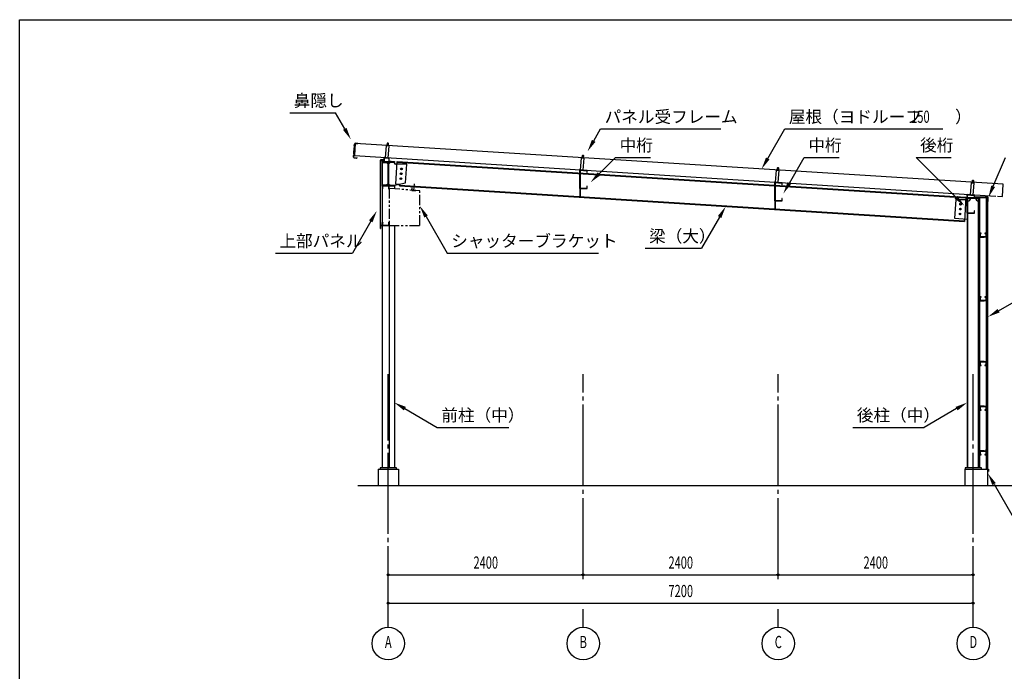
# Model space of a CAD drawing. Extents: x 1667 to 41127, y 644 to 28700.
# Drawn here: x 1667 to 13786, y 20677 to 28700 of the extents above; entities that cross this region are included whole.
import ezdxf
from ezdxf.enums import TextEntityAlignment as Align

# ---------------------------------------------------------------- set-up
doc = ezdxf.new("R2010")
doc.units = 0
doc.header["$LTSCALE"] = 50
doc.header["$MEASUREMENT"] = 0
for name, pattern in [('1PL-12', [15, 12, -1, 1, -1]), ('1PL-2', [4, 2.5, -0.5, 0.5, -0.5]), ('1PL-20', [23, 20, -1, 1, -1]), ('2PL-2', [5, 2.5, -0.5, 0.5, -0.5, 0.5, -0.5]), ('KAKURE-05', [1, 0.5, -0.5])]:
    doc.linetypes.add(name, pattern=pattern)
doc.layers.get('0').update_dxf_attribs({"linetype": 'CONTINUOUS'})
for name, color, linetype in [('1PL-01', 6, '1PL-2'), ('1PL-21', 6, '1PL-12'), ('BRACKET', 6, '2PL-2'), ('CENTER', 6, '1PL-20'), ('COVER', 3, 'CONTINUOUS'), ('DOUBUTI', 4, 'CONTINUOUS'), ('DOUKANA', 2, 'CONTINUOUS'), ('GASSUET', 4, 'CONTINUOUS'), ('HARI', 4, 'CONTINUOUS'), ('HASIRA', 7, 'CONTINUOUS'), ('HIDE-01', 6, 'KAKURE-05'), ('HIKIDASHI', 6, 'CONTINUOUS'), ('KABE', 7, 'CONTINUOUS'), ('KETA', 9, 'CONTINUOUS'), ('L2', 2, 'CONTINUOUS'), ('MIZUKIRI', 4, 'CONTINUOUS'), ('NUNOGISO', 3, 'CONTINUOUS'), ('PANEL-FRAME', 3, 'CONTINUOUS'), ('ROOF', 9, 'CONTINUOUS'), ('SUNPOU', 4, 'CONTINUOUS'), ('U1', 3, 'CONTINUOUS'), ('U3', 6, 'CONTINUOUS'), ('WAKUSEN-01', 50, 'CONTINUOUS')]:
    doc.layers.add(name, color=color, linetype=linetype)
doc.styles.add('00', font='ROMANS', dxfattribs={"width": 0.666667, "bigfont": 'BIGFONT'})
doc.styles.get("Standard").update_dxf_attribs({"font": 'SIMPLEX.shx', "width": 0.67, "height": 180, "bigfont": 'BIGFONT'})

msp = doc.modelspace()

# ---------------------------------------------------------------- linework, layer by layer
for p, q in [((6129, 26943), (6129, 26952)), ((6129, 26952), (6279, 26952)), ((6188, 26943), (6129, 26943)), ((6201, 26674), (6201, 26930)), ((6207, 26930), (6207, 26674)), ((6279, 26943), (6220, 26943)), ((6279, 26952), (6279, 26943)), ((6129, 26661), (6188, 26661)), ((6129, 26652), (6129, 26661)), ((6279, 26652), (6129, 26652)), ((6220, 26661), (6279, 26661)), ((6279, 26661), (6279, 26652))]:
    msp.add_line(p, q)
at = {"color": 0, "linetype": 'ByBlock'}
for centre in [(6363, 26803), (6367, 26863), (6360, 26743), (13248, 26428), (13241, 26308), (13245, 26368)]:
    msp.add_circle(centre, 6, dxfattribs=at)
for centre, start, end in [((6188, 26930), 0, 90), ((6220, 26930), 90, 180), ((6188, 26674), 270, 0), ((6220, 26674), 180, 270)]:
    msp.add_arc(centre, 13, start, end)
for centre, start, end in [((6363, 26803), 359.9665, 179.9665), ((6363, 26803), 179.9665, 359.9665), ((6367, 26863), 359.9665, 179.9665), ((6367, 26863), 179.9665, 359.9665), ((6360, 26743), 359.9665, 179.9665), ((6360, 26743), 179.9665, 359.9665), ((13248, 26428), 359.9665, 179.9665), ((13248, 26428), 179.9665, 359.9665), ((13241, 26308), 359.9665, 179.9665), ((13241, 26308), 179.9665, 359.9665), ((13245, 26368), 359.9665, 179.9665), ((13245, 26368), 179.9665, 359.9665)]:
    msp.add_arc(centre, 3, start, end, dxfattribs=at)
at = {"layer": '1PL-01'}
for p, q in [((6196, 27143), (6200, 27188)), ((8597, 26991), (8601, 27036)), ((6139, 26958), (6139, 26948)), ((6148, 26990), (6157, 26990)), ((6184, 26995), (6185, 27006)), ((6184, 26993), (6184, 27003)), ((6229, 26958), (6229, 26948)), ((8566, 26800), (8555, 26800)), ((8584, 26843), (8585, 26855)), ((8584, 26841), (8584, 26851)), ((10997, 26840), (11001, 26885)), ((6519, 26597), (6526, 26681)), ((10984, 26692), (10985, 26704)), ((10984, 26690), (10984, 26700)), ((11004, 26688), (11004, 26699)), ((13397, 26685), (13401, 26730)), ((8566, 26660), (8555, 26660)), ((10966, 26649), (10955, 26649)), ((13384, 26538), (13385, 26549)), ((13384, 26535), (13384, 26546)), ((10966, 26509), (10955, 26509)), ((13333, 26467), (13323, 26467)), ((13333, 26357), (13323, 26357)), ((6124, 26184), (6133, 26184)), ((13525, 26036), (13525, 26015)), ((13525, 25251), (13525, 25230)), ((13525, 24478), (13525, 24500)), ((13525, 23928), (13525, 23950)), ((13525, 23378), (13525, 23400))]:
    msp.add_line(p, q, dxfattribs=at)
at = {"layer": '1PL-21'}
for p, q in [((6172, 26655), (6172, 26647)), ((6208, 26632), (6216, 26632)), ((6208, 26187), (6216, 26187))]:
    msp.add_line(p, q, dxfattribs=at)
at = {"layer": 'BRACKET'}
for p, q in [((6214, 26622), (6214, 26167)), ((6594, 26592), (6214, 26622)), ((6496, 26629), (6494, 26599)), ((6494, 26599), (6544, 26596)), ((6498, 26629), (6496, 26629)), ((6496, 26601), (6498, 26629)), ((6544, 26597), (6496, 26601)), ((6544, 26596), (6544, 26597)), ((6594, 26167), (6594, 26592)), ((6214, 26167), (6594, 26167))]:
    msp.add_line(p, q, dxfattribs=at)
at = {"layer": 'CENTER'}
for p, q in [((6204, 21219), (6204, 24336)), ((8604, 21811), (8604, 24336)), ((11004, 21811), (11004, 24336)), ((13404, 21219), (13404, 24336)), ((8604, 21219), (8604, 21441)), ((11004, 21219), (11004, 21441))]:
    msp.add_line(p, q, dxfattribs=at)
at = {"layer": 'COVER'}
for p, q in [((13582, 26513), (13429, 26513)), ((13429, 26513), (13429, 26512)), ((13429, 26512), (13582, 26512)), ((13583, 26473), (13582, 26473)), ((13582, 26473), (13582, 26464)), ((13583, 26511), (13583, 26464)), ((13584, 26464), (13584, 26511))]:
    msp.add_line(p, q, dxfattribs=at)
for centre, radius, start, end in [((13582, 26511), 2, 0, 90), ((13582, 26511), 0.8, 0, 90), ((13583, 26464), 1.2, 180, 0)]:
    msp.add_arc(centre, radius, start, end, dxfattribs=at)
at = {"layer": 'DOUBUTI'}
for p, q in [((13503, 26071), (13487, 26071)), ((13487, 26071), (13487, 26026)), ((13489, 26027), (13489, 26069)), ((13489, 26069), (13503, 26069)), ((13503, 26069), (13503, 26071)), ((13562, 26071), (13546, 26071)), ((13546, 26071), (13546, 26069)), ((13546, 26069), (13560, 26069)), ((13560, 26069), (13560, 26027)), ((13562, 26026), (13562, 26071)), ((13487, 26026), (13562, 26026)), ((13560, 26027), (13489, 26027)), ((13503, 25286), (13487, 25286)), ((13487, 25286), (13487, 25241)), ((13487, 25241), (13562, 25241)), ((13489, 25242), (13489, 25284)), ((13489, 25284), (13503, 25284)), ((13560, 25242), (13489, 25242)), ((13503, 25284), (13503, 25286)), ((13562, 25286), (13546, 25286)), ((13546, 25286), (13546, 25284)), ((13546, 25284), (13560, 25284)), ((13560, 25284), (13560, 25242)), ((13562, 25241), (13562, 25286)), ((13562, 24489), (13487, 24489)), ((13487, 24489), (13487, 24444)), ((13489, 24445), (13489, 24487)), ((13489, 24487), (13560, 24487)), ((13560, 24487), (13560, 24445)), ((13562, 24444), (13562, 24489)), ((13487, 24444), (13503, 24444)), ((13503, 24445), (13489, 24445)), ((13503, 24444), (13503, 24445)), ((13546, 24445), (13546, 24444)), ((13560, 24445), (13546, 24445)), ((13546, 24444), (13562, 24444)), ((13562, 23939), (13487, 23939)), ((13487, 23939), (13487, 23894)), ((13487, 23894), (13503, 23894)), ((13489, 23895), (13489, 23937)), ((13489, 23937), (13560, 23937)), ((13503, 23895), (13489, 23895)), ((13503, 23894), (13503, 23895)), ((13546, 23895), (13546, 23894)), ((13560, 23895), (13546, 23895)), ((13546, 23894), (13562, 23894)), ((13560, 23937), (13560, 23895)), ((13562, 23894), (13562, 23939)), ((13562, 23389), (13487, 23389)), ((13487, 23389), (13487, 23344)), ((13487, 23344), (13503, 23344)), ((13489, 23345), (13489, 23387)), ((13489, 23387), (13560, 23387)), ((13503, 23345), (13489, 23345)), ((13503, 23344), (13503, 23345)), ((13546, 23345), (13546, 23344)), ((13560, 23345), (13546, 23345)), ((13546, 23344), (13562, 23344)), ((13560, 23387), (13560, 23345)), ((13562, 23344), (13562, 23389))]:
    msp.add_line(p, q, dxfattribs=at)
at = {"layer": 'DOUKANA'}
for p, q in [((13481, 26053), (13479, 26053)), ((13479, 26053), (13479, 26023)), ((13479, 26023), (13540, 26023)), ((13481, 26026), (13481, 26053)), ((13540, 26026), (13481, 26026)), ((13540, 26023), (13540, 26026)), ((13481, 25268), (13479, 25268)), ((13479, 25268), (13479, 25238)), ((13479, 25238), (13540, 25238)), ((13481, 25241), (13481, 25268)), ((13540, 25241), (13481, 25241)), ((13540, 25238), (13540, 25241)), ((13481, 24519), (13479, 24519)), ((13479, 24519), (13479, 24489)), ((13479, 24489), (13540, 24489)), ((13481, 24491), (13481, 24519)), ((13540, 24491), (13481, 24491)), ((13540, 24489), (13540, 24491)), ((13481, 23969), (13479, 23969)), ((13479, 23969), (13479, 23939)), ((13479, 23939), (13540, 23939)), ((13481, 23941), (13481, 23969)), ((13540, 23941), (13481, 23941)), ((13540, 23939), (13540, 23941)), ((13481, 23419), (13479, 23419)), ((13479, 23419), (13479, 23389)), ((13481, 23391), (13481, 23419)), ((13540, 23391), (13481, 23391)), ((13540, 23389), (13540, 23391)), ((13479, 23389), (13540, 23389))]:
    msp.add_line(p, q, dxfattribs=at)
at = {"layer": 'GASSUET'}
for p, q in [((6129, 26943), (6181, 26943)), ((6129, 26661), (6129, 26943)), ((6181, 26943), (6201, 26923)), ((6201, 26923), (6201, 26681)), ((6227, 26943), (6207, 26923)), ((6207, 26923), (6207, 26681)), ((6279, 26943), (6227, 26943)), ((6279, 26933), (6279, 26943)), ((6431, 26923), (6289, 26923)), ((6416, 26691), (6431, 26923)), ((6201, 26681), (6181, 26661)), ((6207, 26681), (6227, 26661)), ((6279, 26661), (6416, 26691)), ((6181, 26661), (6129, 26661)), ((6227, 26661), (6279, 26661)), ((13177, 26253), (13192, 26488)), ((13192, 26488), (13329, 26488)), ((13329, 26488), (13329, 26238)), ((13329, 26238), (13177, 26253))]:
    msp.add_line(p, q, dxfattribs=at)
for centre in [(6363, 26803), (6367, 26863), (6360, 26743), (13248, 26428), (13241, 26308), (13245, 26368)]:
    msp.add_circle(centre, 11, dxfattribs=at)
msp.add_arc((6289, 26933), 10, 180, 270, dxfattribs=at)
at = {"layer": 'HARI'}
for p, q in [((6295, 26677), (6313, 26956)), ((6312, 26947), (13313, 26505)), ((6313, 26956), (13314, 26514)), ((8562, 26839), (8562, 26522)), ((8562, 26839), (8568, 26839)), ((8568, 26522), (8568, 26839)), ((6295, 26677), (6345, 26674)), ((6344, 26654), (6345, 26674)), ((6344, 26663), (13296, 26223)), ((10962, 26688), (10962, 26371)), ((10962, 26688), (10968, 26688)), ((10968, 26370), (10968, 26688)), ((6344, 26654), (13295, 26214)), ((13314, 26514), (13295, 26214))]:
    msp.add_line(p, q, dxfattribs=at)
at = {"layer": 'HASIRA'}
for p, q in [((6279, 26650), (6279, 26618)), ((13329, 26512), (13329, 23183)), ((13329, 26512), (13479, 26512)), ((13329, 26503), (13479, 26503)), ((13339, 23183), (13339, 26503)), ((13469, 23183), (13469, 26503)), ((13479, 26512), (13479, 23183)), ((6129, 26165), (6129, 23183)), ((6214, 26165), (6214, 23183)), ((6279, 26167), (6279, 23183)), ((6304, 23183), (6104, 23183)), ((6104, 23183), (6104, 23167)), ((6104, 23167), (6304, 23167)), ((6304, 23167), (6304, 23183)), ((13504, 23183), (13304, 23183)), ((13304, 23183), (13304, 23167)), ((13304, 23167), (13504, 23167)), ((13504, 23167), (13504, 23183))]:
    msp.add_line(p, q, dxfattribs=at)
for centre, start, end in [((13339, 26503), 270, 0), ((13469, 26503), 180, 270)]:
    msp.add_arc(centre, 35, start, end, dxfattribs=at)
at = {"layer": 'HIDE-01'}
for p, q in [((6131, 26650), (6129, 26650)), ((6211, 26647), (6213, 26647)), ((6211, 26172), (6213, 26172))]:
    msp.add_line(p, q, dxfattribs=at)
at = {"layer": 'HIKIDASHI'}
for p, q in [((4991, 27554), (5554, 27554)), ((5669, 27355), (5554, 27554)), ((8732, 27208), (8817, 27355)), ((8817, 27355), (10299, 27355)), ((10874, 26991), (11084, 27355)), ((11084, 27355), (13031, 27355)), ((8800, 26804), (9001, 27005)), ((9001, 27005), (9431, 27005)), ((11141, 26688), (11324, 27005)), ((11324, 27005), (11754, 27005)), ((13190, 26515), (12700, 27005)), ((12700, 27005), (13130, 27005)), ((13649, 26649), (13801, 27005)), ((5988, 26218), (5762, 25826)), ((6669, 26275), (6929, 25826)), ((10282, 26270), (10059, 25885)), ((4814, 25826), (5762, 25826)), ((6929, 25826), (8793, 25826)), ((9364, 25885), (10059, 25885)), ((13716, 25117), (14042, 25305)), ((6409, 23911), (6807, 23681)), ((13199, 23911), (12801, 23681)), ((6807, 23681), (7687, 23681)), ((11921, 23681), (12801, 23681)), ((13660, 22982), (13957, 22467))]:
    msp.add_line(p, q, dxfattribs=at)
for points in [[(5690, 27368), (5647, 27343), (5744, 27225)], [(8754, 27196), (8710, 27221), (8657, 27079)], [(10896, 26979), (10853, 27004), (10799, 26861)], [(8818, 26786), (8782, 26822), (8694, 26698)], [(11162, 26676), (11119, 26701), (11066, 26558)], [(13672, 26640), (13626, 26659), (13590, 26511)], [(13208, 26532), (13172, 26497), (13296, 26409)], [(5967, 26230), (6010, 26205), (6063, 26347)], [(6647, 26263), (6691, 26288), (6594, 26405)], [(10260, 26283), (10303, 26258), (10357, 26400)], [(13728, 25095), (13703, 25139), (13586, 25042)], [(6421, 23933), (6396, 23889), (6279, 23986)], [(13187, 23933), (13212, 23889), (13329, 23986)], [(13638, 22970), (13681, 22995), (13585, 23112)]]:
    msp.add_solid(points, dxfattribs=at)
at = {"layer": 'KABE'}
for p, q in [((6108, 26167), (6108, 26967)), ((6108, 26967), (6128, 26967)), ((6128, 26967), (6128, 26167)), ((13582, 26508), (13562, 26508)), ((13562, 26508), (13562, 23167)), ((13582, 23167), (13582, 26508)), ((6128, 26167), (6108, 26167)), ((13562, 23167), (13582, 23167))]:
    msp.add_line(p, q, dxfattribs=at)
at = {"layer": 'KETA'}
for p, q in [((8651, 26842), (8559, 26850)), ((8559, 26850), (8559, 26620)), ((8562, 26622), (8562, 26847)), ((8562, 26847), (8649, 26839)), ((8649, 26839), (8649, 26817)), ((8649, 26817), (8651, 26817)), ((8651, 26817), (8651, 26842)), ((11051, 26691), (10959, 26699)), ((10959, 26699), (10959, 26469)), ((10962, 26471), (10962, 26696)), ((10962, 26696), (11049, 26688)), ((11049, 26688), (11049, 26666)), ((11049, 26666), (11051, 26666)), ((11051, 26666), (11051, 26691)), ((8559, 26620), (8651, 26620)), ((8649, 26622), (8562, 26622)), ((8651, 26650), (8649, 26650)), ((8649, 26650), (8649, 26622)), ((8651, 26620), (8651, 26650)), ((13419, 26539), (13327, 26547)), ((13327, 26547), (13327, 26317)), ((13329, 26319), (13329, 26544)), ((13329, 26544), (13416, 26536)), ((10959, 26469), (11051, 26469)), ((11049, 26471), (10962, 26471)), ((11051, 26499), (11049, 26499)), ((11049, 26499), (11049, 26471)), ((11051, 26469), (11051, 26499)), ((13416, 26536), (13416, 26514)), ((13416, 26514), (13419, 26514)), ((13419, 26514), (13419, 26539)), ((13327, 26317), (13419, 26317)), ((13416, 26319), (13329, 26319)), ((13419, 26347), (13416, 26347)), ((13416, 26347), (13416, 26319)), ((13419, 26317), (13419, 26347))]:
    msp.add_line(p, q, dxfattribs=at)
at = {"layer": 'L2'}
for p, q in [((6129, 26954), (6129, 26952)), ((6154, 26954), (6129, 26954)), ((6129, 26952), (6156, 26952)), ((6214, 26997), (6154, 27002)), ((6154, 27002), (6154, 26954)), ((6156, 26952), (6156, 26999)), ((6156, 26999), (6212, 26994)), ((6212, 26994), (6212, 26952)), ((6212, 26952), (6239, 26952)), ((6214, 26954), (6214, 26997)), ((6239, 26954), (6214, 26954)), ((6239, 26952), (6239, 26954))]:
    msp.add_line(p, q, dxfattribs=at)
at = {"layer": 'MIZUKIRI'}
for p, q in [((13561, 23407), (13561, 23167)), ((13562, 23399), (13562, 23407)), ((13562, 23407), (13562, 23167)), ((13562, 23399), (13562, 23399)), ((13562, 23167), (13591, 23167)), ((13562, 23167), (13591, 23167)), ((13591, 23167), (13591, 23138)), ((13591, 23167), (13591, 23138)), ((13590, 23138), (13590, 23145)), ((13590, 23145), (13591, 23145))]:
    msp.add_line(p, q, dxfattribs=at)
for centre, start, end in [((13562, 23407), 0, 180), ((13562, 23167), 180, 270), ((13591, 23167), 0, 90), ((13591, 23138), 180, 0)]:
    msp.add_arc(centre, 0.5, start, end, dxfattribs=at)
at = {"layer": 'NUNOGISO'}
for p, q in [((6079, 23167), (6329, 23167)), ((6079, 23167), (6079, 22967)), ((6329, 23167), (6329, 22967)), ((13299, 23167), (13579, 23167)), ((13299, 23167), (13299, 22967)), ((13579, 23167), (13579, 22967))]:
    msp.add_line(p, q, dxfattribs=at)
at = {"layer": 'PANEL-FRAME'}
for p, q in [((6177, 27152), (6164, 27001)), ((6216, 27145), (6176, 27149)), ((6217, 27148), (6177, 27152)), ((6192, 27150), (6194, 27180)), ((6194, 27180), (6199, 27184)), ((6194, 27180), (6204, 27180)), ((6199, 27184), (6204, 27180)), ((6204, 27180), (6202, 27150)), ((6204, 26997), (6217, 27148)), ((8592, 26999), (8595, 27029)), ((8595, 27029), (8600, 27032)), ((8595, 27029), (8605, 27028)), ((8600, 27032), (8605, 27028)), ((8605, 27028), (8602, 26998)), ((6164, 27004), (6204, 27001)), ((6164, 27001), (6204, 26997)), ((8577, 27000), (8564, 26849)), ((8617, 26997), (8577, 27000)), ((8617, 26993), (8577, 26997)), ((8604, 26846), (8617, 26997)), ((8564, 26849), (8604, 26846)), ((8565, 26852), (8604, 26849)), ((10977, 26849), (10964, 26698)), ((11017, 26846), (10977, 26849)), ((11017, 26842), (10977, 26846)), ((10992, 26848), (10995, 26878)), ((10995, 26878), (11000, 26881)), ((10995, 26878), (11005, 26877)), ((11000, 26881), (11005, 26877)), ((11005, 26877), (11002, 26847)), ((11004, 26695), (11017, 26846)), ((10964, 26698), (11004, 26695)), ((10965, 26701), (11004, 26698)), ((13377, 26694), (13364, 26543)), ((13417, 26691), (13377, 26694)), ((13417, 26688), (13377, 26691)), ((13392, 26693), (13395, 26723)), ((13395, 26723), (13400, 26726)), ((13395, 26723), (13405, 26722)), ((13400, 26726), (13405, 26722)), ((13405, 26722), (13402, 26692)), ((13404, 26540), (13417, 26691)), ((13364, 26543), (13404, 26540)), ((13365, 26546), (13404, 26543))]:
    msp.add_line(p, q, dxfattribs=at)
at = {"layer": 'ROOF'}
for p, q in [((5797, 27177), (5788, 27028)), ((13771, 26673), (5797, 27177)), ((5788, 27028), (13682, 26529)), ((13762, 26524), (13771, 26673)), ((13702, 26527), (13762, 26524))]:
    msp.add_line(p, q, dxfattribs=at)
at = {"layer": 'SUNPOU'}
for p, q in [((6204, 21866), (13379, 21866)), ((6217, 21866), (6229, 21866)), ((8592, 21866), (8579, 21866)), ((8617, 21866), (8629, 21866)), ((10992, 21866), (10979, 21866)), ((11017, 21866), (11029, 21866)), ((13392, 21866), (13379, 21866)), ((6217, 21516), (6229, 21516)), ((6229, 21516), (13379, 21516)), ((13392, 21516), (13379, 21516))]:
    msp.add_line(p, q, dxfattribs=at)
for centre, radius in [((6204, 21866), 12.5), ((8604, 21866), 12.5), ((8604, 21866), 12.5), ((11004, 21866), 12.5), ((11004, 21866), 12.5), ((13404, 21866), 12.5), ((6204, 21516), 12.5), ((13404, 21516), 12.5), ((6204, 21019), 200), ((8604, 21019), 200), ((11004, 21019), 200), ((13404, 21019), 200)]:
    msp.add_circle(centre, radius, dxfattribs=at)
for centre, start, end in [((6204, 21866), 0, 180), ((6204, 21866), 180, 0), ((8604, 21866), 0, 180), ((8604, 21866), 0, 180), ((8604, 21866), 180, 0), ((8604, 21866), 180, 0), ((11004, 21866), 0, 180), ((11004, 21866), 0, 180), ((11004, 21866), 180, 0), ((11004, 21866), 180, 0), ((13404, 21866), 0, 180), ((13404, 21866), 180, 0), ((6204, 21516), 0, 180), ((6204, 21516), 180, 0), ((13404, 21516), 0, 180), ((13404, 21516), 180, 0)]:
    msp.add_arc(centre, 6.25, start, end, dxfattribs=at)
at = {"layer": 'U1'}
for p, q in [((5787, 27169), (5786, 27151)), ((5786, 27151), (5787, 27168)), ((5788, 27149), (5786, 27151)), ((5786, 27151), (5788, 27148)), ((5788, 27148), (5787, 27138)), ((5788, 27139), (5788, 27149)), ((5831, 27176), (5797, 27178)), ((5797, 27177), (5831, 27175)), ((5831, 27175), (5831, 27176)), ((5778, 27027), (5777, 27009)), ((5777, 27009), (5778, 27027)), ((5782, 27031), (5778, 27027)), ((5778, 27027), (5783, 27030)), ((5784, 27123), (5780, 27055)), ((5780, 27055), (5784, 27122)), ((5782, 27053), (5780, 27055)), ((5780, 27055), (5781, 27053)), ((5781, 27043), (5782, 27053)), ((5781, 27053), (5781, 27043)), ((5781, 27043), (5783, 27041)), ((5783, 27041), (5781, 27043)), ((5783, 27041), (5782, 27031)), ((5783, 27030), (5783, 27041)), ((5784, 27122), (5789, 27126)), ((5788, 27126), (5784, 27123)), ((5787, 27138), (5789, 27136)), ((5789, 27137), (5788, 27139)), ((5789, 27136), (5788, 27126)), ((5789, 27126), (5789, 27137)), ((5815, 26997), (5786, 26999)), ((5786, 26998), (5815, 26996)), ((5816, 27004), (5815, 26997)), ((5816, 26997), (5817, 27004)), ((5817, 27004), (5816, 27004)), ((6106, 26972), (6106, 26895)), ((6152, 26977), (6107, 26974)), ((6107, 26973), (6152, 26976)), ((6107, 26895), (6107, 26972)), ((6108, 26904), (6107, 26904)), ((6108, 26895), (6108, 26904)), ((6153, 27002), (6152, 27002)), ((6152, 27002), (6152, 26977)), ((6153, 26977), (6153, 27002)), ((6129, 26650), (6129, 26619)), ((6211, 26652), (6131, 26652)), ((6131, 26650), (6131, 26619)), ((6211, 26650), (6131, 26650)), ((6131, 26618), (6139, 26618)), ((6131, 26617), (6139, 26617)), ((6139, 26617), (6139, 26618)), ((6208, 26652), (6208, 26650)), ((6211, 26612), (6211, 26650)), ((6211, 26612), (6213, 26612)), ((6213, 26612), (6213, 26650)), ((6128, 26167), (6128, 26202)), ((6128, 26202), (6129, 26202)), ((6129, 26202), (6129, 26167)), ((6129, 26169), (6129, 26200)), ((6131, 26202), (6139, 26202)), ((6139, 26200), (6131, 26200)), ((6131, 26200), (6131, 26169)), ((6139, 26202), (6139, 26200)), ((6211, 26169), (6211, 26207)), ((6211, 26207), (6213, 26207)), ((6213, 26207), (6213, 26169)), ((6107, 26131), (6107, 26162)), ((6108, 26162), (6108, 26131)), ((6109, 26164), (6127, 26166)), ((6127, 26165), (6109, 26163)), ((6110, 26130), (6113, 26131)), ((6113, 26131), (6110, 26129)), ((6113, 26131), (6113, 26131)), ((6131, 26168), (6211, 26168)), ((6211, 26167), (6131, 26167)), ((6208, 26167), (6208, 26168))]:
    msp.add_line(p, q, dxfattribs=at)
for centre, radius, start, end in [((5797, 27168), 10, 86.384, 176.384), ((5797, 27168), 9.4, 86.384, 176.384), ((5787, 27008), 10, 176.384, 266.384), ((5787, 27008), 9.4, 176.384, 266.384), ((5815, 26997), 0.6, 266.384, 356.384), ((6108, 26972), 1.5, 93.7314, 180), ((6108, 26972), 0.5, 93.7314, 180), ((6152, 26977), 1.5, 273.7314, 0), ((6152, 26977), 0.5, 273.7314, 0), ((6107, 26895), 1, 180, 0), ((6131, 26650), 2, 90, 180), ((6131, 26619), 2, 180, 270), ((6131, 26650), 0.4, 90, 180), ((6131, 26619), 0.4, 180, 270), ((6211, 26650), 2, 0, 90), ((6211, 26650), 0.4, 0, 90), ((6131, 26200), 2, 90, 180), ((6131, 26200), 0.4, 90, 180), ((6109, 26162), 2, 97.7652, 180), ((6109, 26131), 2, 180, 300), ((6109, 26162), 1, 97.7652, 180), ((6109, 26131), 1, 180, 300), ((6127, 26167), 1, 277.7652, 0), ((6127, 26167), 2, 277.7652, 0), ((6131, 26169), 2, 180, 270), ((6131, 26169), 0.4, 180, 270), ((6211, 26169), 0.4, 270, 360), ((6211, 26169), 2, 270, 0)]:
    msp.add_arc(centre, radius, start, end, dxfattribs=at)
at = {"layer": 'U3'}
msp.add_line((5829, 22967), (15379, 22967), dxfattribs=at)
at = {"layer": 'WAKUSEN-01'}
for p, q in [((1667, 28700), (41127, 28700)), ((1667, 1018), (1667, 28700)), ((1667, 28700), (41127, 28700)), ((1667, 1018), (1667, 28700))]:
    msp.add_line(p, q, dxfattribs=at)

# ---------------------------------------------------------------- texts
at = {"layer": 'HIKIDASHI'}
for s, p in [('鼻隠し', (5041, 27629)), ('パネル受フレーム', (8867, 27430)), ('屋根（ヨドルーフ\u3000\u3000）', (11134, 27430)), ('中桁', (9051, 27080)), ('中桁', (11374, 27080)), ('後桁', (12750, 27080)), ('上部パネル', (4864, 25901)), ('シャッターブラケット', (6979, 25901)), ('梁（大）', (9414, 25960)), ('前柱（中）', (6857, 23756)), ('後柱（中）', (11971, 23756))]:
    msp.add_text(s, height=150, dxfattribs=at).set_placement(p)
at = {"layer": 'HIKIDASHI', "style": '00', "width": 0.666667}
msp.add_text('150', height=150, dxfattribs=at).set_placement((12640, 27430))
at = {"layer": 'SUNPOU', "style": '00', "width": 0.666667}
for s, p in [('2400', (7404, 22016)), ('2400', (9804, 22016)), ('2400', (12204, 22016)), ('7200', (9804, 21666))]:
    msp.add_text(s, height=150, dxfattribs=at).set_placement(p, align=Align.MIDDLE_CENTER)
for s, p in [('A', (6204, 21019)), ('B', (8604, 21019)), ('C', (11004, 21019)), ('D', (13404, 21019))]:
    msp.add_text(s, height=150, dxfattribs=at).set_placement(p, align=Align.MIDDLE)

doc.saveas('drawing.dxf')
